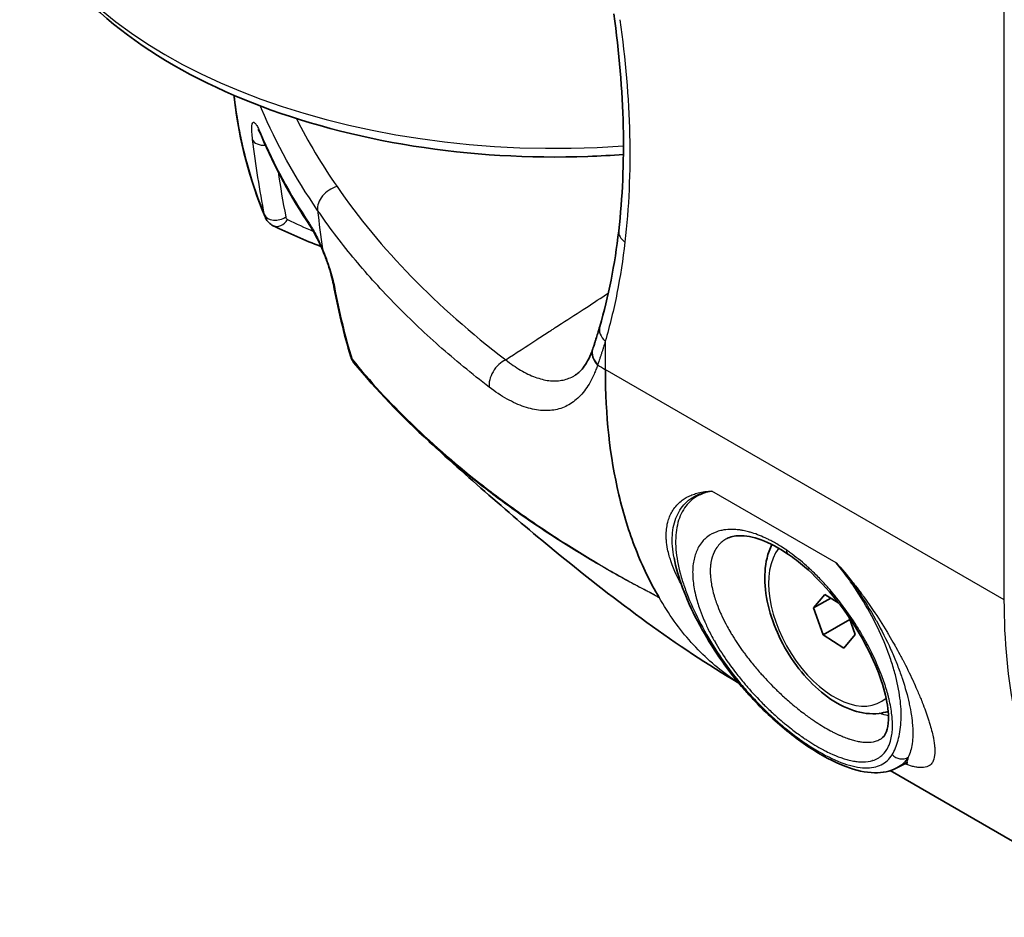
# Model space of a CAD drawing. Units: millimetres. Extents: x 43 to 5136, y 24 to 2834.
# Drawn here: x 715 to 744, y 315 to 342 of the extents above; entities that cross this region are included whole.
import ezdxf

# ---------------------------------------------------------------- set-up
doc = ezdxf.new("R2010")
doc.units = ezdxf.units.MM
doc.header["$LTSCALE"] = 3
doc.layers.add('Visible (ISO)', color=7, linetype='Continuous', lineweight=35)
doc.layers.add('Visible Narrow (ISO)', color=7, linetype='Continuous', lineweight=25)

msp = doc.modelspace()

# ---------------------------------------------------------------- linework, layer by layer
at = {"layer": 'Visible (ISO)'}
for p, q in [((721.472, 339.336), (721.472, 339.336)), ((724.034, 335.003), (724.034, 335.003)), ((727.21, 329.252), (727.21, 329.253)), ((735.989, 326.396), (735.989, 326.396)), ((738.874, 324.749), (738.542, 324.348)), ((739.281, 324.491), (738.874, 324.749)), ((739.047, 324.639), (738.542, 324.348)), ((738.542, 324.348), (738.821, 323.557)), ((739.609, 324.012), (738.821, 323.557)), ((739.765, 323.57), (739.589, 324.067)), ((738.821, 323.557), (739.432, 323.168)), ((739.432, 323.168), (739.765, 323.57)), ((736.653, 321.947), (736.653, 321.947)), ((741.34, 321.613), (741.34, 321.613)), ((740.829, 321.332), (740.829, 321.332)), ((741.109, 321.48), (741.109, 321.48)), ((740.282, 319.852), (740.281, 319.852)), ((740.517, 319.716), (740.517, 319.716)), ((748.291, 315.227), (740.801, 319.552)), ((741.226, 319.753), (740.998, 319.634))]:
    msp.add_line(p, q, dxfattribs=at)
for centre, major_axis, ratio, start_param, end_param in [((722.778, 335.964), (-0.167, -0.342), 0.800713, 6.282955, 6.283185), ((725.593, 332.16), (-0.576, -0.608), 0.588035, 6.209129, 6.209483)]:
    msp.add_ellipse(centre, major_axis=major_axis, ratio=ratio, start_param=start_param, end_param=end_param, dxfattribs=at)
for points, knots in [([(732.936, 337.72), (732.587, 337.694), (732.238, 337.675), (730.161, 337.6), (728.419, 337.704), (725.07, 338.236), (723.463, 338.664), (720.534, 339.819), (719.214, 340.546), (717.016, 342.256), (716.132, 343.238), (715.384, 344.595), (715.253, 344.871), (715.141, 345.152)], [2.227248, 2.227248, 2.227248, 2.227248, 2.294262, 2.294262, 2.624492, 2.624492, 2.95537, 2.95537, 3.288369, 3.288369, 3.618739, 3.618739, 3.700854, 3.700854, 3.700854, 3.700854]), ([(722.265, 338.266), (722.228, 338.352), (722.195, 338.417), (722.17, 338.46), (722.165, 338.467), (722.165, 338.467)], [0, 0, 0, 0, 0.0981791, 0.0981791, 0.1347248, 0.1347248, 0.1347248, 0.1347248]), ([(722.61, 335.621), (722.562, 335.645), (722.517, 335.677), (722.442, 335.754), (722.411, 335.799), (722.384, 335.855), (722.381, 335.863), (722.377, 335.872)], [0, 0, 0, 0, 0.03345206, 0.03345206, 0.06631051, 0.06631051, 0.0720797, 0.0720797, 0.0720797, 0.0720797]), ([(724.061, 334.913), (724.012, 335.029), (723.96, 335.141), (723.859, 335.343), (723.808, 335.436), (723.743, 335.543), (723.725, 335.571), (723.708, 335.597)], [0, 0, 0, 0, 0.0778473, 0.0778473, 0.1581192, 0.1581192, 0.1895991, 0.1895991, 0.1895991, 0.1895991]), ([(724.386, 333.9), (724.372, 333.976), (724.351, 334.067), (724.298, 334.261), (724.266, 334.366), (724.193, 334.581), (724.151, 334.692), (724.093, 334.838), (724.077, 334.875), (724.061, 334.913)], [0, 0, 0, 0, 0.0691188, 0.0691188, 0.1376376, 0.1376376, 0.2074257, 0.2074257, 0.232295, 0.232295, 0.232295, 0.232295]), ([(732.032, 331.989), (732.041, 332.016), (732.05, 332.042), (732.065, 332.089), (732.071, 332.109), (732.079, 332.133), (732.08, 332.137), (732.082, 332.142), (732.083, 332.144), (732.084, 332.147), (732.084, 332.149), (732.094, 332.179), (732.103, 332.208), (732.116, 332.248), (732.12, 332.259), (732.124, 332.273), (732.125, 332.276), (732.145, 332.335), (732.161, 332.386), (732.199, 332.511), (732.219, 332.58), (732.24, 332.65)], [0, 0, 0, 0, 0.0255754, 0.0255754, 0.0447571, 0.0447571, 0.0483536, 0.0483536, 0.0499548, 0.0499548, 0.0515567, 0.0515567, 0.0771796, 0.0771796, 0.0867875, 0.0867875, 0.0899901, 0.0899901, 0.1412448, 0.1412448, 0.2047704, 0.2047704, 0.2047704, 0.2047704]), ([(724.992, 331.579), (724.959, 331.619), (724.932, 331.666), (724.909, 331.726), (724.905, 331.738), (724.902, 331.749)], [0, 0, 0, 0, 0.03269961, 0.03269961, 0.04019181, 0.04019181, 0.04019181, 0.04019181]), ([(731.527, 331.223), (731.611, 331.277), (731.697, 331.358), (731.87, 331.601), (731.956, 331.77), (732.028, 331.978)], [0, 0, 0, 0, 0.206898, 0.206898, 0.4241077, 0.4241077, 0.4241077, 0.4241077]), ([(732.032, 331.989), (732.031, 331.989), (732.031, 331.988), (732.031, 331.986), (732.03, 331.986), (732.03, 331.984), (732.03, 331.983), (732.029, 331.982), (732.029, 331.981), (732.028, 331.979), (732.028, 331.979), (732.028, 331.978)], [5.031713673, 5.031713673, 5.031713673, 5.031713673, 5.032567639, 5.032567639, 5.033421604, 5.033421604, 5.03427557, 5.03427557, 5.035129536, 5.035129536, 5.035983502, 5.035983502, 5.035983502, 5.035983502]), ([(733.985, 324.659), (733.726, 325.099), (733.496, 325.573), (733.101, 326.586), (732.935, 327.122), (732.537, 328.809), (732.401, 330.037), (732.404, 331.355), (732.401, 331.369), (732.4, 331.381)], [-1.933928, -1.933928, -1.933928, -1.933928, -1.447566, -1.447566, -0.962862, -0.962862, 0, 0, 0.00909, 0.00909, 0.00909, 0.00909]), ([(736.332, 322.134), (734.507, 323.217), (732.719, 324.552), (729.717, 327.007), (728.449, 328.12), (727.21, 329.252)], [0.057205, 0.057205, 0.057205, 0.057205, 1.385719, 1.385719, 2.393462, 2.393462, 2.393462, 2.393462]), ([(740.53, 320.494), (740.594, 320.534), (740.643, 320.591), (740.717, 320.788), (740.741, 320.908), (740.752, 321.252), (740.725, 321.501), (740.594, 322.053), (740.491, 322.363), (740.211, 323.017), (740.028, 323.371), (739.765, 323.801), (739.711, 323.886), (739.486, 324.225), (739.3, 324.476), (738.842, 325.025), (738.557, 325.317), (738.115, 325.698), (737.956, 325.821), (737.522, 326.12), (737.244, 326.266), (736.752, 326.445), (736.531, 326.484), (736.204, 326.477), (736.083, 326.445), (735.989, 326.396)], [0, 0, 0, 0, 0.222906, 0.222906, 0.397635, 0.397635, 0.632499, 0.632499, 0.86759, 0.86759, 1.11407, 1.11407, 1.175211, 1.175211, 1.359827, 1.359827, 1.606291, 1.606291, 1.740462, 1.740462, 1.979587, 1.979587, 2.210054, 2.210054, 2.403565, 2.403565, 2.403565, 2.403565]), ([(737.311, 326.22), (737.249, 326.096), (737.201, 325.962), (737.107, 325.567), (737.089, 325.291), (737.133, 324.704), (737.197, 324.392), (737.396, 323.774), (737.531, 323.468), (737.859, 322.887), (738.05, 322.613), (738.474, 322.122), (738.707, 321.905), (739.196, 321.55), (739.452, 321.412), (739.965, 321.244), (740.222, 321.21), (740.561, 321.25), (740.651, 321.27), (740.739, 321.299)], [0.677969, 0.677969, 0.677969, 0.677969, 0.859109, 0.859109, 1.18675, 1.18675, 1.527692, 1.527692, 1.865949, 1.865949, 2.202387, 2.202387, 2.540307, 2.540307, 2.88121, 2.88121, 3.211346, 3.211346, 3.333888, 3.333888, 3.333888, 3.333888]), ([(735.699, 322.986), (735.272, 323.633), (734.915, 324.305), (734.568, 325.245), (734.483, 325.539), (734.428, 325.824)], [0, 0, 0, 0, 0.4854559, 0.4854559, 0.7109337, 0.7109337, 0.7109337, 0.7109337]), ([(740.995, 319.632), (740.799, 319.53), (740.57, 319.485), (740.071, 319.495), (739.788, 319.559), (739.14, 319.802), (738.758, 320.007), (738.007, 320.511), (737.629, 320.813), (737.096, 321.306), (736.925, 321.476), (736.674, 321.742), (736.591, 321.834), (736.386, 322.068), (736.267, 322.211), (735.991, 322.563), (735.839, 322.774), (735.699, 322.986)], [0, 0, 0, 0, 0.236861, 0.236861, 0.500448, 0.500448, 0.814301, 0.814301, 1.11264, 1.11264, 1.257345, 1.257345, 1.331899, 1.331899, 1.443833, 1.443833, 1.602498, 1.602498, 1.602498, 1.602498])]:
    msp.add_open_spline(points, degree=3, knots=knots, dxfattribs=at)
for points in [[(732.797, 335.471), (733.022, 337.418), (732.973, 339.6), (732.65, 341.865)], [(721.472, 339.336), (721.468, 339.379), (721.463, 339.421), (721.458, 339.464)], [(722.375, 335.878), (721.919, 336.992), (721.613, 338.108), (721.472, 339.336)], [(723.708, 335.597), (723.133, 336.466), (722.649, 337.359), (722.265, 338.266)], [(724.02, 335.008), (723.536, 335.19), (723.068, 335.398), (722.61, 335.621)], [(732.24, 332.65), (732.494, 333.526), (732.682, 334.472), (732.797, 335.471)], [(724.902, 331.749), (724.696, 332.435), (724.524, 333.154), (724.386, 333.9)], [(727.21, 329.253), (726.392, 329.999), (725.65, 330.778), (724.992, 331.578)], [(740.53, 320.494), (740.53, 320.494), (740.53, 320.494), (740.53, 320.494)], [(741.318, 319.782), (741.318, 319.782), (741.278, 319.779), (741.226, 319.753)]]:
    msp.add_open_spline(points, degree=3, dxfattribs=at)
at = {"layer": 'Visible Narrow (ISO)'}
for p, q in [((744.161, 324.591), (744.161, 345.975)), ((723.82, 335.443), (723.82, 335.443)), ((732.4, 332.213), (732.4, 331.381)), ((744.161, 324.591), (732.4, 331.381)), ((739.209, 325.677), (735.544, 327.794)), ((734.807, 324.77), (734.807, 324.77)), ((740.59, 320.034), (740.59, 320.034))]:
    msp.add_line(p, q, dxfattribs=at)
for centre, major_axis, ratio, start_param, end_param in [((730.915, 347.248), (-16.187, 0), 0.57735, 0.226137, 1.696044), ((722.377, 338.241), (-0.378, -0.047), 0.644033, 0.133373, 1.506042), ((755.264, 342.571), (-34.092, 1.506), 0.603753, 0.279815, 0.412947), ((722.615, 338.415), (-0.351, -0.149), 0.793276, 6.05371, 6.283185), ((724.508, 336.262), (-0.523, -0.361), 0.748499, 4.26249, 5.90201), ((747.157, 352.437), (-16.528, -28.628), 0.577348, 5.607254, 5.652886), ((722.919, 336.179), (0.492, 0.392), 0.735626, 2.780636, 2.929777), ((722.722, 336.042), (-0.374, -0.072), 0.672974, 0.12009, 2.201995), ((722.778, 335.964), (-0.167, -0.342), 0.800713, 0, 1.491123), ((724.026, 335.807), (-0.318, -0.21), 0.762807, 5.943199, 6.28319), ((733.428, 335.398), (-0.631, 0.073), 0.644568, 6.283184, 7.139068), ((724.412, 335.062), (-0.351, -0.149), 0.211438, 6.049491, 6.283186), ((724.761, 333.969), (-0.375, -0.069), 0.682522, 6.283184, 6.588485), ((732.849, 332.473), (-0.61, 0.177), 0.714194, 0, 0.969934), ((725.267, 331.859), (-0.365, -0.11), 0.725948, 0, 0.264851), ((732.628, 331.77), (-0.6, 0.208), 0.732491, 0.000004, 0.999196), ((732.633, 331.785), (-0.601, 0.205), 0.730878, 0.000009, 0.995558), ((725.593, 332.16), (-0.576, -0.608), 0.588035, 5.973738, 6.209129), ((729.481, 331.158), (-0.386, -0.505), 0.646805, 4.041043, 5.735013), ((0.977, 1060.299), (-730.643, 729.689), 0.045765, 3.163404, 3.163703), ((759.788, 347.194), (-38.732, 0), 0.57735, 0.777131, 0.785399), ((739.153, 323.959), (-1.372, 2.376), 0.57735, 0.217443, 3.260709), ((736.017, 323.195), (-0.318, -0.21), 0.291827, 6.283184, 6.729185), ((739.153, 323.959), (-1.372, 2.376), 0.57735, 3.608822, 3.609018), ((739.153, 323.959), (1.372, -2.376), 0.57735, 0.172866, 0.173012), ((739.423, 324.114), (1.562, -2.706), 0.57735, 0.244882, 0.244908), ((739.423, 324.114), (1.562, -2.706), 0.57735, 0.082084, 0.082143), ((741.116, 320.252), (-0.325, 0.198), 0.903438, 1.295572, 2.69306)]:
    msp.add_ellipse(centre, major_axis=major_axis, ratio=ratio, start_param=start_param, end_param=end_param, dxfattribs=at)
for points, knots in [([(732.83, 341.695), (732.997, 340.525), (733.092, 339.394), (733.117, 338.301), (733.141, 337.208), (733.096, 336.154), (732.979, 335.139)], [0, 0, 0, 0, 0.00792704, 0.00792704, 0.00792704, 0.01585409, 0.01585409, 0.01585409, 0.01585409]), ([(721.472, 339.336), (721.478, 339.286), (721.485, 339.237), (721.491, 339.187), (721.495, 339.158), (721.499, 339.129), (721.503, 339.1), (721.506, 339.08), (721.508, 339.06), (721.511, 339.04), (721.522, 338.962), (721.534, 338.884), (721.547, 338.806), (721.55, 338.786), (721.553, 338.767), (721.557, 338.747), (721.586, 338.572), (721.619, 338.397), (721.656, 338.223), (721.66, 338.204), (721.664, 338.184), (721.668, 338.165), (721.747, 337.798), (721.842, 337.433), (721.953, 337.072), (722.069, 336.692), (722.204, 336.315), (722.357, 335.94)], [0.0201488, 0.0201488, 0.0201488, 0.0201488, 0.02064783, 0.02064783, 0.02064783, 0.02094347, 0.02094347, 0.02094347, 0.02114378, 0.02114378, 0.02114378, 0.02193489, 0.02193489, 0.02193489, 0.02213479, 0.02213479, 0.02213479, 0.02391772, 0.02391772, 0.02391772, 0.02411638, 0.02411638, 0.02411638, 0.02788338, 0.02788338, 0.02788338, 0.03184904, 0.03184904, 0.03184904, 0.03184904]), ([(723.923, 336.073), (723.254, 337.048), (722.703, 338.045), (722.27, 339.063), (722.267, 339.071), (722.264, 339.078), (722.26, 339.085), (722.251, 339.107), (722.242, 339.129), (722.233, 339.151)], [0, 0, 0, 0, 0.01059497, 0.01059497, 0.01059497, 0.01067099, 0.01067099, 0.01067099, 0.01089748, 0.01089748, 0.01089748, 0.01089748]), ([(722.007, 338.162), (721.997, 338.242), (721.99, 338.312), (721.986, 338.373), (721.982, 338.435), (721.981, 338.488), (721.983, 338.53), (721.985, 338.572), (721.989, 338.605), (721.996, 338.628), (722.003, 338.651), (722.012, 338.665), (722.024, 338.67), (722.035, 338.675), (722.049, 338.671), (722.064, 338.658), (722.079, 338.646), (722.096, 338.625), (722.115, 338.596), (722.134, 338.567), (722.155, 338.531), (722.177, 338.487), (722.199, 338.444), (722.222, 338.392), (722.247, 338.333)], [0, 0, 0, 0, 0.000619416, 0.000619416, 0.000619416, 0.001238831, 0.001238831, 0.001238831, 0.001858247, 0.001858247, 0.001858247, 0.002477663, 0.002477663, 0.002477663, 0.003097078, 0.003097078, 0.003097078, 0.003716494, 0.003716494, 0.003716494, 0.00433591, 0.00433591, 0.00433591, 0.004955326, 0.004955326, 0.004955326, 0.004955326]), ([(724.493, 336.772), (725.128, 335.851), (725.861, 334.966), (727.519, 333.264), (728.443, 332.448), (729.465, 331.667)], [0, 0, 0, 0, 0.01003017, 0.01003017, 0.02006034, 0.02006034, 0.02006034, 0.02006034]), ([(728.982, 330.858), (728.465, 331.255), (727.97, 331.663), (727.499, 332.08), (727.028, 332.497), (726.582, 332.923), (726.159, 333.359), (725.736, 333.794), (725.337, 334.24), (724.964, 334.692), (724.591, 335.145), (724.244, 335.605), (723.923, 336.073)], [0, 0, 0, 0, 0.00511826, 0.00511826, 0.00511826, 0.01023653, 0.01023653, 0.01023653, 0.01535479, 0.01535479, 0.01535479, 0.02047305, 0.02047305, 0.02047305, 0.02047305]), ([(722.982, 335.881), (722.986, 335.862), (722.992, 335.846), (723.002, 335.833), (723.011, 335.82), (723.023, 335.81), (723.037, 335.803)], [0, 0, 0, 0, 0.0001542075, 0.0001542075, 0.0001542075, 0.0003082355, 0.0003082355, 0.0003082355, 0.0003082355]), ([(723.673, 335.69), (723.734, 335.597), (723.798, 335.487), (723.865, 335.359), (723.931, 335.23), (723.998, 335.088), (724.063, 334.934)], [0, 0, 0, 0, 0.001013892, 0.001013892, 0.001013892, 0.002029453, 0.002029453, 0.002029453, 0.002029453]), ([(724.063, 334.934), (724.104, 334.839), (724.142, 334.742), (724.216, 334.545), (724.25, 334.446), (724.311, 334.255), (724.339, 334.16), (724.385, 333.984), (724.403, 333.902), (724.417, 333.826)], [0, 0, 0, 0, 0.000627001, 0.000627001, 0.001254002, 0.001254002, 0.001881003, 0.001881003, 0.002508003, 0.002508003, 0.002508003, 0.002508003]), ([(732.979, 335.139), (732.919, 334.622), (732.841, 334.119), (732.648, 333.143), (732.533, 332.671), (732.4, 332.213)], [0, 0, 0, 0, 0.004080679, 0.004080679, 0.008161359, 0.008161359, 0.008161359, 0.008161359]), ([(729.465, 331.667), (729.77, 331.865), (730.075, 332.063), (730.38, 332.26), (730.441, 332.3), (730.501, 332.339), (730.562, 332.379), (730.623, 332.418), (730.684, 332.458), (730.745, 332.498), (730.776, 332.517), (730.806, 332.537), (730.837, 332.557), (730.867, 332.577), (730.898, 332.596), (730.928, 332.616), (730.989, 332.656), (731.05, 332.695), (731.111, 332.735), (731.355, 332.893), (731.598, 333.051), (731.842, 333.209), (732.058, 333.35), (732.274, 333.49), (732.49, 333.63)], [0.001433792, 0.001433792, 0.001433792, 0.001433792, 0.004089204, 0.004089204, 0.004089204, 0.004620305, 0.004620305, 0.004620305, 0.005151405, 0.005151405, 0.005151405, 0.005416956, 0.005416956, 0.005416956, 0.005682506, 0.005682506, 0.005682506, 0.006213607, 0.006213607, 0.006213607, 0.008338009, 0.008338009, 0.008338009, 0.01022003, 0.01022003, 0.01022003, 0.01022003]), ([(732.4, 332.213), (732.383, 332.155), (732.366, 332.097), (732.348, 332.039), (732.339, 332.01), (732.33, 331.982), (732.321, 331.953), (732.312, 331.924), (732.303, 331.896), (732.293, 331.867), (732.284, 331.839), (732.274, 331.811), (732.265, 331.782), (732.256, 331.754), (732.246, 331.725), (732.237, 331.697), (732.219, 331.64), (732.2, 331.583), (732.18, 331.527)], [0, 0, 0, 0, 0.000522476, 0.000522476, 0.000522476, 0.000783737, 0.000783737, 0.000783737, 0.001045018, 0.001045018, 0.001045018, 0.001306316, 0.001306316, 0.001306316, 0.001567608, 0.001567608, 0.001567608, 0.002090217, 0.002090217, 0.002090217, 0.002090217]), ([(724.936, 331.684), (725.464, 331.036), (726.046, 330.406), (726.678, 329.793), (726.692, 329.78), (726.705, 329.767), (726.718, 329.754), (727.362, 329.133), (728.059, 328.532), (728.807, 327.948), (728.813, 327.944), (728.818, 327.94), (728.823, 327.936), (729.2, 327.643), (729.589, 327.356), (729.989, 327.075), (730.389, 326.794), (730.8, 326.52), (731.223, 326.251), (731.231, 326.246), (731.239, 326.241), (731.246, 326.237), (731.662, 325.973), (732.09, 325.713), (732.529, 325.458), (732.544, 325.449), (732.558, 325.441), (732.573, 325.432), (732.782, 325.311), (732.994, 325.192), (733.205, 325.078), (733.224, 325.068), (733.242, 325.058), (733.261, 325.048), (733.356, 324.997), (733.451, 324.947), (733.546, 324.897), (733.566, 324.887), (733.587, 324.876), (733.607, 324.866), (733.644, 324.846), (733.681, 324.827), (733.718, 324.807), (733.74, 324.796), (733.761, 324.784), (733.783, 324.772), (733.791, 324.768), (733.799, 324.764), (733.806, 324.76), (733.829, 324.747), (733.852, 324.734), (733.875, 324.719), (733.883, 324.714), (733.89, 324.709), (733.898, 324.704)], [0.00052676, 0.00052676, 0.00052676, 0.00052676, 0.00785193, 0.00785193, 0.00785193, 0.00800486, 0.00800486, 0.00800486, 0.01543243, 0.01543243, 0.01543243, 0.01548296, 0.01548296, 0.01548296, 0.01922201, 0.01922201, 0.01922201, 0.02296106, 0.02296106, 0.02296106, 0.02302786, 0.02302786, 0.02302786, 0.0267001, 0.0267001, 0.0267001, 0.0268242, 0.0268242, 0.0268242, 0.02856963, 0.02856963, 0.02856963, 0.02872188, 0.02872188, 0.02872188, 0.02950439, 0.02950439, 0.02950439, 0.02967039, 0.02967039, 0.02967039, 0.02997177, 0.02997177, 0.02997177, 0.03014484, 0.03014484, 0.03014484, 0.03020546, 0.03020546, 0.03020546, 0.03038286, 0.03038286, 0.03038286, 0.03043915, 0.03043915, 0.03043915, 0.03043915]), ([(732.175, 331.513), (732.159, 331.466), (732.142, 331.42), (732.108, 331.331), (732.09, 331.288), (732.035, 331.161), (731.995, 331.082), (731.869, 330.858), (731.775, 330.727), (731.617, 330.558), (731.562, 330.507), (731.447, 330.416), (731.388, 330.376), (731.204, 330.271), (731.073, 330.222), (730.862, 330.18), (730.79, 330.171), (730.642, 330.165), (730.567, 330.167), (730.337, 330.189), (730.178, 330.224), (729.93, 330.308), (729.846, 330.342), (729.676, 330.419), (729.59, 330.462), (729.332, 330.607), (729.158, 330.722), (728.982, 330.858)], [-0.00000006, -0.00000006, -0.00000006, -0.00000006, 0.00042948, 0.00042948, 0.00085902, 0.00085902, 0.00171809, 0.00171809, 0.00343625, 0.00343625, 0.00429532, 0.00429532, 0.0051544, 0.0051544, 0.00687255, 0.00687255, 0.00773163, 0.00773163, 0.00859071, 0.00859071, 0.01030886, 0.01030886, 0.01116793, 0.01116793, 0.01202701, 0.01202701, 0.01374516, 0.01374516, 0.01374516, 0.01374516]), ([(729.465, 331.667), (729.614, 331.549), (729.76, 331.447), (729.905, 331.362), (729.978, 331.319), (730.05, 331.28), (730.122, 331.245), (730.194, 331.211), (730.264, 331.181), (730.334, 331.155), (730.473, 331.104), (730.608, 331.07), (730.738, 331.054), (730.803, 331.046), (730.866, 331.043), (730.929, 331.044), (730.992, 331.045), (731.053, 331.05), (731.113, 331.061), (731.233, 331.081), (731.345, 331.12), (731.45, 331.177), (731.476, 331.191), (731.502, 331.206), (731.527, 331.223)], [0, 0, 0, 0, 0.001496719, 0.001496719, 0.001496719, 0.002248618, 0.002248618, 0.002248618, 0.002993438, 0.002993438, 0.002993438, 0.004490156, 0.004490156, 0.004490156, 0.005238516, 0.005238516, 0.005238516, 0.005986875, 0.005986875, 0.005986875, 0.007483594, 0.007483594, 0.007483594, 0.007854113, 0.007854113, 0.007854113, 0.007854113]), ([(733.898, 324.704), (733.867, 324.723), (733.837, 324.74), (733.807, 324.757), (733.778, 324.773), (733.749, 324.788), (733.72, 324.803), (733.662, 324.833), (733.606, 324.861), (733.55, 324.89), (733.437, 324.948), (733.325, 325.005), (733.213, 325.065), (733.161, 325.092), (733.11, 325.12), (733.058, 325.147), (732.885, 325.241), (732.713, 325.338), (732.543, 325.435), (732.1, 325.688), (731.668, 325.946), (731.25, 326.209), (730.831, 326.472), (730.424, 326.74), (730.028, 327.015), (729.632, 327.29), (729.248, 327.571), (728.875, 327.858), (728.443, 328.191), (728.029, 328.53), (727.633, 328.875), (727.49, 329), (727.349, 329.126), (727.21, 329.252)], [0, 0, 0, 0, 0.00023557, 0.00023557, 0.00023557, 0.00047115, 0.00047115, 0.00047115, 0.0009423, 0.0009423, 0.0009423, 0.00188459, 0.00188459, 0.00188459, 0.00231808, 0.00231808, 0.00231808, 0.00376919, 0.00376919, 0.00376919, 0.00753838, 0.00753838, 0.00753838, 0.01130757, 0.01130757, 0.01130757, 0.01507675, 0.01507675, 0.01507675, 0.01944046, 0.01944046, 0.01944046, 0.02101859, 0.02101859, 0.02101859, 0.02101859]), ([(734.645, 325.04), (734.497, 325.302), (734.384, 325.558), (734.308, 325.808), (734.3, 325.833), (734.293, 325.857), (734.286, 325.882), (734.267, 325.95), (734.251, 326.018), (734.238, 326.083), (734.22, 326.173), (734.208, 326.26), (734.202, 326.344), (734.2, 326.367), (734.199, 326.39), (734.198, 326.412), (734.191, 326.556), (734.202, 326.692), (734.229, 326.82), (734.233, 326.84), (734.238, 326.86), (734.243, 326.88), (734.257, 326.933), (734.274, 326.984), (734.293, 327.033), (734.301, 327.052), (734.309, 327.07), (734.317, 327.088), (734.338, 327.135), (734.363, 327.18), (734.389, 327.222), (734.4, 327.239), (734.411, 327.256), (734.423, 327.272), (734.491, 327.369), (734.574, 327.454), (734.671, 327.526), (734.689, 327.539), (734.707, 327.551), (734.726, 327.564), (734.767, 327.591), (734.81, 327.616), (734.856, 327.638), (734.877, 327.649), (734.899, 327.659), (734.921, 327.668), (734.967, 327.688), (735.015, 327.706), (735.064, 327.721), (735.089, 327.728), (735.115, 327.735), (735.141, 327.742), (735.266, 327.773), (735.4, 327.791), (735.544, 327.794)], [0.04898075, 0.04898075, 0.04898075, 0.04898075, 0.05134251, 0.05134251, 0.05134251, 0.05157811, 0.05157811, 0.05157811, 0.05222654, 0.05222654, 0.05222654, 0.05311057, 0.05311057, 0.05311057, 0.05334792, 0.05334792, 0.05334792, 0.05487864, 0.05487864, 0.05487864, 0.05512178, 0.05512178, 0.05512178, 0.05576267, 0.05576267, 0.05576267, 0.0560106, 0.0560106, 0.0560106, 0.0566467, 0.0566467, 0.0566467, 0.05690159, 0.05690159, 0.05690159, 0.05841477, 0.05841477, 0.05841477, 0.05869005, 0.05869005, 0.05869005, 0.0592988, 0.0592988, 0.0592988, 0.05958768, 0.05958768, 0.05958768, 0.06018283, 0.06018283, 0.06018283, 0.0604877, 0.0604877, 0.0604877, 0.0619509, 0.0619509, 0.0619509, 0.0619509]), ([(734.428, 325.824), (734.406, 325.941), (734.39, 326.055), (734.373, 326.278), (734.372, 326.387), (734.385, 326.595), (734.399, 326.695), (734.463, 326.979), (734.536, 327.147), (734.738, 327.431), (734.867, 327.547), (735.096, 327.675), (735.179, 327.709), (735.31, 327.75), (735.355, 327.762), (735.448, 327.781), (735.496, 327.788), (735.544, 327.794)], [0.007231575, 0.007231575, 0.007231575, 0.007231575, 0.008263265, 0.008263265, 0.009296174, 0.009296174, 0.010329082, 0.010329082, 0.012394898, 0.012394898, 0.014460715, 0.014460715, 0.015493623, 0.015493623, 0.016010077, 0.016010077, 0.016526531, 0.016526531, 0.016526531, 0.016526531]), ([(735.544, 327.794), (735.518, 327.789), (735.493, 327.784), (735.467, 327.779), (735.459, 327.777), (735.451, 327.775), (735.443, 327.773), (735.409, 327.765), (735.377, 327.756), (735.345, 327.746), (735.324, 327.739), (735.304, 327.732), (735.284, 327.724), (735.202, 327.693), (735.125, 327.655), (735.054, 327.608), (734.912, 327.516), (734.794, 327.393), (734.702, 327.243), (734.61, 327.094), (734.546, 326.918), (734.509, 326.721), (734.491, 326.622), (734.48, 326.519), (734.476, 326.411), (734.472, 326.303), (734.474, 326.19), (734.484, 326.074), (734.503, 325.842), (734.548, 325.601), (734.615, 325.35), (734.649, 325.225), (734.689, 325.097), (734.734, 324.968), (734.779, 324.838), (734.83, 324.706), (734.886, 324.573), (734.998, 324.306), (735.127, 324.039), (735.273, 323.771), (735.418, 323.504), (735.58, 323.235), (735.757, 322.966)], [-0.00010915, -0.00010915, -0.00010915, -0.00010915, 0.0001766, 0.0001766, 0.0001766, 0.00027186, 0.00027186, 0.00027186, 0.00065286, 0.00065286, 0.00065286, 0.0009019, 0.0009019, 0.0009019, 0.00191551, 0.00191551, 0.00191551, 0.0039453, 0.0039453, 0.0039453, 0.00597804, 0.00597804, 0.00597804, 0.0069952, 0.0069952, 0.0069952, 0.00801268, 0.00801268, 0.00801268, 0.01004756, 0.01004756, 0.01004756, 0.01106486, 0.01106486, 0.01106486, 0.01208205, 0.01208205, 0.01208205, 0.01411502, 0.01411502, 0.01411502, 0.01614705, 0.01614705, 0.01614705, 0.01614705]), ([(737.749, 326.049), (737.783, 326.025), (737.817, 326.001), (737.851, 325.977), (738.011, 325.861), (738.17, 325.733), (738.327, 325.593), (738.359, 325.565), (738.391, 325.536), (738.422, 325.507), (738.486, 325.448), (738.548, 325.389), (738.609, 325.328), (738.702, 325.236), (738.793, 325.141), (738.882, 325.043), (738.911, 325.01), (738.941, 324.978), (738.97, 324.945), (739.029, 324.878), (739.087, 324.81), (739.144, 324.74), (739.172, 324.706), (739.2, 324.671), (739.228, 324.636), (739.285, 324.566), (739.341, 324.493), (739.396, 324.42), (739.423, 324.384), (739.449, 324.348), (739.475, 324.312), (739.608, 324.129), (739.733, 323.943), (739.85, 323.755), (739.873, 323.718), (739.896, 323.68), (739.918, 323.643), (739.964, 323.567), (740.008, 323.49), (740.051, 323.413), (740.072, 323.375), (740.093, 323.337), (740.114, 323.299), (740.155, 323.222), (740.195, 323.146), (740.233, 323.07), (740.252, 323.032), (740.271, 322.994), (740.289, 322.956), (740.38, 322.768), (740.46, 322.583), (740.53, 322.401), (740.545, 322.363), (740.559, 322.326), (740.572, 322.289), (740.599, 322.217), (740.623, 322.146), (740.646, 322.076), (740.658, 322.039), (740.67, 322.003), (740.681, 321.967), (740.701, 321.898), (740.72, 321.831), (740.738, 321.765), (740.747, 321.73), (740.756, 321.695), (740.764, 321.661), (740.803, 321.497), (740.831, 321.341), (740.847, 321.193), (740.851, 321.161), (740.854, 321.13), (740.856, 321.098), (740.861, 321.042), (740.864, 320.987), (740.865, 320.934), (740.866, 320.852), (740.864, 320.774), (740.857, 320.7), (740.854, 320.673), (740.851, 320.646), (740.848, 320.621), (740.838, 320.549), (740.824, 320.482), (740.805, 320.419), (740.794, 320.379), (740.78, 320.34), (740.765, 320.304), (740.757, 320.283), (740.747, 320.262), (740.737, 320.242), (740.693, 320.154), (740.639, 320.08), (740.574, 320.018), (740.559, 320.004), (740.543, 319.991), (740.527, 319.978), (740.5, 319.957), (740.471, 319.937), (740.441, 319.92), (740.392, 319.892), (740.339, 319.869), (740.283, 319.852), (740.262, 319.846), (740.241, 319.84), (740.219, 319.835), (740.123, 319.814), (740.018, 319.806), (739.903, 319.813), (739.876, 319.815), (739.85, 319.817), (739.822, 319.82), (739.776, 319.826), (739.728, 319.833), (739.679, 319.843), (739.65, 319.848), (739.622, 319.855), (739.592, 319.862), (739.542, 319.874), (739.491, 319.888), (739.438, 319.904), (739.408, 319.914), (739.377, 319.924), (739.347, 319.935), (739.293, 319.953), (739.238, 319.974), (739.182, 319.997), (739.15, 320.011), (739.117, 320.024), (739.085, 320.039), (739.027, 320.065), (738.968, 320.093), (738.909, 320.122), (738.875, 320.139), (738.842, 320.157), (738.808, 320.175), (738.653, 320.257), (738.496, 320.352), (738.335, 320.458), (738.301, 320.481), (738.266, 320.505), (738.231, 320.529), (738.133, 320.597), (738.033, 320.67), (737.933, 320.746), (737.868, 320.796), (737.803, 320.848), (737.738, 320.901), (737.703, 320.929), (737.669, 320.957), (737.635, 320.986), (737.57, 321.041), (737.505, 321.097), (737.44, 321.155), (737.341, 321.243), (737.243, 321.335), (737.147, 321.429), (737.114, 321.46), (737.082, 321.493), (737.049, 321.525), (736.892, 321.682), (736.74, 321.845), (736.593, 322.014), (736.563, 322.049), (736.534, 322.084), (736.504, 322.119), (736.417, 322.222), (736.331, 322.328), (736.249, 322.435), (736.195, 322.505), (736.143, 322.575), (736.092, 322.645), (736.066, 322.682), (736.04, 322.718), (736.014, 322.755), (735.889, 322.932), (735.774, 323.111), (735.668, 323.291), (735.646, 323.329), (735.625, 323.367), (735.603, 323.404), (735.563, 323.476), (735.525, 323.547), (735.488, 323.618), (735.432, 323.726), (735.381, 323.833), (735.334, 323.939), (735.318, 323.976), (735.302, 324.013), (735.286, 324.05), (735.242, 324.155), (735.202, 324.26), (735.167, 324.363), (735.145, 324.429), (735.124, 324.496), (735.105, 324.561), (735.095, 324.597), (735.085, 324.634), (735.076, 324.67), (735.034, 324.833), (735.005, 324.989), (734.99, 325.139), (734.986, 325.172), (734.983, 325.205), (734.981, 325.238), (734.977, 325.295), (734.976, 325.35), (734.976, 325.404), (734.977, 325.49), (734.982, 325.573), (734.993, 325.652), (734.997, 325.682), (735.002, 325.711), (735.007, 325.739), (735.03, 325.862), (735.066, 325.975), (735.115, 326.077), (735.126, 326.101), (735.139, 326.124), (735.151, 326.147), (735.185, 326.206), (735.224, 326.262), (735.268, 326.312), (735.294, 326.343), (735.323, 326.371), (735.352, 326.398), (735.371, 326.415), (735.39, 326.431), (735.41, 326.446), (735.493, 326.51), (735.588, 326.561), (735.693, 326.598), (735.718, 326.607), (735.743, 326.614), (735.77, 326.621), (735.812, 326.633), (735.855, 326.642), (735.899, 326.649), (735.971, 326.66), (736.046, 326.666), (736.123, 326.665), (736.153, 326.665), (736.183, 326.665), (736.213, 326.663), (736.263, 326.66), (736.314, 326.655), (736.366, 326.648), (736.397, 326.643), (736.429, 326.638), (736.462, 326.632), (736.515, 326.622), (736.57, 326.61), (736.625, 326.595), (736.658, 326.586), (736.691, 326.577), (736.725, 326.566), (736.87, 326.522), (737.019, 326.462), (737.172, 326.388), (737.207, 326.371), (737.241, 326.354), (737.276, 326.336), (737.371, 326.286), (737.467, 326.231), (737.564, 326.171), (737.625, 326.132), (737.687, 326.092), (737.749, 326.049)], [0, 0, 0, 0, 0.00028582, 0.00028582, 0.00028582, 0.00162735, 0.00162735, 0.00162735, 0.00190006, 0.00190006, 0.00190006, 0.00244103, 0.00244103, 0.00244103, 0.00325471, 0.00325471, 0.00325471, 0.00352396, 0.00352396, 0.00352396, 0.00406838, 0.00406838, 0.00406838, 0.00433655, 0.00433655, 0.00433655, 0.00488206, 0.00488206, 0.00488206, 0.0051499, 0.0051499, 0.0051499, 0.00650941, 0.00650941, 0.00650941, 0.00677855, 0.00677855, 0.00677855, 0.00732309, 0.00732309, 0.00732309, 0.0075938, 0.0075938, 0.0075938, 0.00813676, 0.00813676, 0.00813676, 0.00840923, 0.00840923, 0.00840923, 0.00976412, 0.00976412, 0.00976412, 0.01004163, 0.01004163, 0.01004163, 0.01057779, 0.01057779, 0.01057779, 0.01085847, 0.01085847, 0.01085847, 0.01139147, 0.01139147, 0.01139147, 0.01167545, 0.01167545, 0.01167545, 0.01301882, 0.01301882, 0.01301882, 0.01330933, 0.01330933, 0.01330933, 0.0138325, 0.0138325, 0.0138325, 0.01464617, 0.01464617, 0.01464617, 0.01494247, 0.01494247, 0.01494247, 0.01575855, 0.01575855, 0.01575855, 0.01627353, 0.01627353, 0.01627353, 0.01657412, 0.01657412, 0.01657412, 0.01790088, 0.01790088, 0.01790088, 0.01820419, 0.01820419, 0.01820419, 0.01871456, 0.01871456, 0.01871456, 0.01952823, 0.01952823, 0.01952823, 0.01983161, 0.01983161, 0.01983161, 0.02115558, 0.02115558, 0.02115558, 0.02145656, 0.02145656, 0.02145656, 0.02196926, 0.02196926, 0.02196926, 0.02226847, 0.02226847, 0.02226847, 0.02278294, 0.02278294, 0.02278294, 0.02307996, 0.02307996, 0.02307996, 0.02359661, 0.02359661, 0.02359661, 0.02389098, 0.02389098, 0.02389098, 0.02441029, 0.02441029, 0.02441029, 0.02470174, 0.02470174, 0.02470174, 0.02603764, 0.02603764, 0.02603764, 0.02632362, 0.02632362, 0.02632362, 0.02713464, 0.02713464, 0.02713464, 0.02766499, 0.02766499, 0.02766499, 0.02794607, 0.02794607, 0.02794607, 0.02847867, 0.02847867, 0.02847867, 0.02929235, 0.02929235, 0.02929235, 0.02956994, 0.02956994, 0.02956994, 0.0309197, 0.0309197, 0.0309197, 0.03119617, 0.03119617, 0.03119617, 0.03201017, 0.03201017, 0.03201017, 0.03254705, 0.03254705, 0.03254705, 0.03282473, 0.03282473, 0.03282473, 0.03417441, 0.03417441, 0.03417441, 0.0344553, 0.0344553, 0.0344553, 0.03498808, 0.03498808, 0.03498808, 0.03580176, 0.03580176, 0.03580176, 0.03608818, 0.03608818, 0.03608818, 0.03690548, 0.03690548, 0.03690548, 0.03742911, 0.03742911, 0.03742911, 0.03772141, 0.03772141, 0.03772141, 0.03905646, 0.03905646, 0.03905646, 0.03935563, 0.03935563, 0.03935563, 0.03987014, 0.03987014, 0.03987014, 0.04068382, 0.04068382, 0.04068382, 0.04098878, 0.04098878, 0.04098878, 0.04231117, 0.04231117, 0.04231117, 0.04262058, 0.04262058, 0.04262058, 0.04343577, 0.04343577, 0.04343577, 0.04393852, 0.04393852, 0.04393852, 0.04425051, 0.04425051, 0.04425051, 0.04556587, 0.04556587, 0.04556587, 0.04587799, 0.04587799, 0.04587799, 0.04637955, 0.04637955, 0.04637955, 0.04719323, 0.04719323, 0.04719323, 0.04750279, 0.04750279, 0.04750279, 0.0480069, 0.0480069, 0.0480069, 0.04831433, 0.04831433, 0.04831433, 0.04882058, 0.04882058, 0.04882058, 0.04912581, 0.04912581, 0.04912581, 0.05044793, 0.05044793, 0.05044793, 0.05074795, 0.05074795, 0.05074795, 0.05155762, 0.05155762, 0.05155762, 0.05207528, 0.05207528, 0.05207528, 0.05207528]), ([(735.989, 326.396), (735.946, 326.373), (735.906, 326.348), (735.868, 326.319), (735.85, 326.306), (735.834, 326.292), (735.818, 326.277), (735.791, 326.253), (735.765, 326.228), (735.741, 326.2), (735.703, 326.156), (735.669, 326.107), (735.64, 326.054), (735.629, 326.034), (735.618, 326.014), (735.608, 325.993), (735.566, 325.903), (735.535, 325.803), (735.516, 325.693), (735.512, 325.668), (735.508, 325.642), (735.505, 325.616), (735.497, 325.546), (735.494, 325.472), (735.495, 325.395), (735.496, 325.347), (735.498, 325.298), (735.502, 325.248), (735.505, 325.218), (735.508, 325.189), (735.512, 325.159), (735.529, 325.026), (735.557, 324.887), (735.598, 324.742), (735.607, 324.71), (735.617, 324.677), (735.627, 324.644), (735.646, 324.587), (735.665, 324.528), (735.687, 324.47), (735.721, 324.378), (735.759, 324.285), (735.8, 324.191), (735.815, 324.157), (735.831, 324.124), (735.847, 324.09), (735.891, 323.996), (735.94, 323.901), (735.992, 323.804), (736.026, 323.742), (736.062, 323.679), (736.099, 323.616), (736.119, 323.582), (736.14, 323.548), (736.161, 323.514), (736.26, 323.354), (736.367, 323.195), (736.482, 323.037), (736.506, 323.004), (736.531, 322.971), (736.556, 322.938), (736.603, 322.876), (736.651, 322.814), (736.701, 322.752), (736.777, 322.657), (736.856, 322.563), (736.936, 322.47), (736.964, 322.439), (736.992, 322.407), (737.02, 322.376), (737.155, 322.226), (737.295, 322.08), (737.439, 321.94), (737.468, 321.911), (737.498, 321.882), (737.529, 321.853), (737.617, 321.77), (737.707, 321.688), (737.797, 321.609), (737.857, 321.557), (737.916, 321.507), (737.975, 321.457), (738.007, 321.432), (738.038, 321.406), (738.069, 321.381), (738.129, 321.333), (738.188, 321.287), (738.248, 321.242), (738.339, 321.173), (738.43, 321.108), (738.519, 321.047), (738.551, 321.025), (738.582, 321.004), (738.613, 320.983), (738.759, 320.887), (738.902, 320.801), (739.042, 320.727), (739.072, 320.71), (739.102, 320.695), (739.132, 320.679), (739.186, 320.652), (739.24, 320.627), (739.292, 320.603), (739.321, 320.59), (739.35, 320.577), (739.379, 320.565), (739.429, 320.544), (739.479, 320.525), (739.527, 320.507), (739.555, 320.497), (739.582, 320.488), (739.609, 320.479), (739.657, 320.464), (739.703, 320.45), (739.748, 320.439), (739.774, 320.432), (739.799, 320.426), (739.825, 320.421), (739.869, 320.412), (739.912, 320.404), (739.953, 320.399), (739.977, 320.396), (740.001, 320.393), (740.024, 320.391), (740.127, 320.383), (740.221, 320.388), (740.305, 320.405), (740.324, 320.409), (740.343, 320.414), (740.361, 320.419), (740.411, 320.433), (740.457, 320.452), (740.499, 320.476), (740.51, 320.481), (740.52, 320.487), (740.53, 320.494)], [0.00651869, 0.00651869, 0.00651869, 0.00651869, 0.00713103, 0.00713103, 0.00713103, 0.00740896, 0.00740896, 0.00740896, 0.00787253, 0.00787253, 0.00787253, 0.00861362, 0.00861362, 0.00861362, 0.00889075, 0.00889075, 0.00889075, 0.01009686, 0.01009686, 0.01009686, 0.01037254, 0.01037254, 0.01037254, 0.01111343, 0.01111343, 0.01111343, 0.01158119, 0.01158119, 0.01158119, 0.01185433, 0.01185433, 0.01185433, 0.01306725, 0.01306725, 0.01306725, 0.01333612, 0.01333612, 0.01333612, 0.01380925, 0.01380925, 0.01380925, 0.01455301, 0.01455301, 0.01455301, 0.01481791, 0.01481791, 0.01481791, 0.01555881, 0.01555881, 0.01555881, 0.01603979, 0.01603979, 0.01603979, 0.0162997, 0.0162997, 0.0162997, 0.01752506, 0.01752506, 0.01752506, 0.01778149, 0.01778149, 0.01778149, 0.01826737, 0.01826737, 0.01826737, 0.01900925, 0.01900925, 0.01900925, 0.01926328, 0.01926328, 0.01926328, 0.02049125, 0.02049125, 0.02049125, 0.02074507, 0.02074507, 0.02074507, 0.02148597, 0.02148597, 0.02148597, 0.021971, 0.021971, 0.021971, 0.02222687, 0.02222687, 0.02222687, 0.02271023, 0.02271023, 0.02271023, 0.02344917, 0.02344917, 0.02344917, 0.02370866, 0.02370866, 0.02370866, 0.02492666, 0.02492666, 0.02492666, 0.02519045, 0.02519045, 0.02519045, 0.02566499, 0.02566499, 0.02566499, 0.02593134, 0.02593134, 0.02593134, 0.02640393, 0.02640393, 0.02640393, 0.02667224, 0.02667224, 0.02667224, 0.02714334, 0.02714334, 0.02714334, 0.02741313, 0.02741313, 0.02741313, 0.02788325, 0.02788325, 0.02788325, 0.02815403, 0.02815403, 0.02815403, 0.02936405, 0.02936405, 0.02936405, 0.02963582, 0.02963582, 0.02963582, 0.03037672, 0.03037672, 0.03037672, 0.03055576, 0.03055576, 0.03055576, 0.03055576]), ([(739.209, 325.677), (739.37, 325.5), (739.526, 325.314), (739.679, 325.122), (739.711, 325.082), (739.743, 325.042), (739.774, 325.001), (739.836, 324.922), (739.897, 324.841), (739.957, 324.761), (739.986, 324.721), (740.014, 324.682), (740.043, 324.643), (740.103, 324.56), (740.161, 324.477), (740.219, 324.393), (740.245, 324.355), (740.271, 324.317), (740.296, 324.279), (740.437, 324.071), (740.571, 323.861), (740.698, 323.65), (740.72, 323.615), (740.741, 323.579), (740.762, 323.543), (740.815, 323.455), (740.866, 323.366), (740.916, 323.278), (740.936, 323.244), (740.955, 323.209), (740.974, 323.175), (741.023, 323.087), (741.07, 323.001), (741.116, 322.915), (741.133, 322.882), (741.15, 322.849), (741.167, 322.816), (741.274, 322.612), (741.372, 322.413), (741.462, 322.219), (741.476, 322.189), (741.49, 322.158), (741.504, 322.128), (741.541, 322.047), (741.576, 321.967), (741.609, 321.89), (741.655, 321.783), (741.698, 321.68), (741.737, 321.58), (741.748, 321.554), (741.758, 321.527), (741.768, 321.501), (741.834, 321.331), (741.89, 321.171), (741.938, 321.021), (741.945, 320.997), (741.952, 320.974), (741.959, 320.952), (742.004, 320.805), (742.039, 320.67), (742.064, 320.547), (742.068, 320.528), (742.072, 320.509), (742.075, 320.491), (742.085, 320.44), (742.093, 320.392), (742.099, 320.346), (742.101, 320.329), (742.103, 320.313), (742.105, 320.297), (742.11, 320.252), (742.113, 320.21), (742.114, 320.17), (742.114, 320.156), (742.115, 320.142), (742.115, 320.128), (742.115, 320.038), (742.105, 319.96), (742.086, 319.894), (742.083, 319.885), (742.08, 319.876), (742.077, 319.867), (742.064, 319.831), (742.047, 319.8), (742.027, 319.773), (742.012, 319.752), (741.994, 319.733), (741.975, 319.718), (741.969, 319.713), (741.963, 319.708), (741.957, 319.704), (741.909, 319.671), (741.849, 319.651), (741.777, 319.644), (741.769, 319.643), (741.761, 319.642), (741.753, 319.642), (741.719, 319.64), (741.682, 319.641), (741.643, 319.645), (741.634, 319.646), (741.625, 319.647), (741.616, 319.648), (741.574, 319.653), (741.53, 319.661), (741.482, 319.672), (741.473, 319.675), (741.463, 319.677), (741.454, 319.679), (741.383, 319.697), (741.306, 319.721), (741.223, 319.751)], [0.0053728, 0.0053728, 0.0053728, 0.0053728, 0.00683573, 0.00683573, 0.00683573, 0.00714086, 0.00714086, 0.00714086, 0.0077357, 0.0077357, 0.0077357, 0.00802489, 0.00802489, 0.00802489, 0.00863314, 0.00863314, 0.00863314, 0.00890893, 0.00890893, 0.00890893, 0.01042132, 0.01042132, 0.01042132, 0.01067699, 0.01067699, 0.01067699, 0.01131191, 0.01131191, 0.01131191, 0.01156103, 0.01156103, 0.01156103, 0.01220086, 0.01220086, 0.01220086, 0.01244506, 0.01244506, 0.01244506, 0.0139744, 0.0139744, 0.0139744, 0.01421312, 0.01421312, 0.01421312, 0.01485839, 0.01485839, 0.01485839, 0.01574337, 0.01574337, 0.01574337, 0.01598119, 0.01598119, 0.01598119, 0.01751181, 0.01751181, 0.01751181, 0.01774926, 0.01774926, 0.01774926, 0.01928078, 0.01928078, 0.01928078, 0.01951732, 0.01951732, 0.01951732, 0.02016666, 0.02016666, 0.02016666, 0.02040135, 0.02040135, 0.02040135, 0.02105373, 0.02105373, 0.02105373, 0.02128539, 0.02128539, 0.02128539, 0.02283236, 0.02283236, 0.02283236, 0.02305345, 0.02305345, 0.02305345, 0.02393749, 0.02393749, 0.02393749, 0.02461724, 0.02461724, 0.02461724, 0.02482152, 0.02482152, 0.02482152, 0.02641005, 0.02641005, 0.02641005, 0.02658959, 0.02658959, 0.02658959, 0.02730954, 0.02730954, 0.02730954, 0.02747362, 0.02747362, 0.02747362, 0.02821134, 0.02821134, 0.02821134, 0.02835765, 0.02835765, 0.02835765, 0.02943809, 0.02943809, 0.02943809, 0.02943809]), ([(739.209, 325.677), (739.317, 325.55), (739.423, 325.419), (739.525, 325.285), (739.529, 325.281), (739.533, 325.276), (739.536, 325.271), (739.636, 325.141), (739.732, 325.008), (739.826, 324.874), (739.832, 324.864), (739.838, 324.855), (739.845, 324.846), (740.033, 324.573), (740.207, 324.293), (740.366, 324.012), (740.375, 323.997), (740.383, 323.982), (740.392, 323.966), (740.547, 323.688), (740.687, 323.41), (740.81, 323.138), (740.817, 323.121), (740.825, 323.104), (740.832, 323.087), (740.889, 322.96), (740.942, 322.834), (740.99, 322.711), (740.997, 322.695), (741.003, 322.679), (741.009, 322.663), (741.058, 322.539), (741.102, 322.417), (741.142, 322.298), (741.147, 322.283), (741.152, 322.269), (741.157, 322.254), (741.241, 322.002), (741.307, 321.765), (741.356, 321.543), (741.358, 321.533), (741.36, 321.522), (741.362, 321.512), (741.385, 321.406), (741.404, 321.303), (741.419, 321.203), (741.421, 321.195), (741.422, 321.186), (741.423, 321.177), (741.438, 321.077), (741.448, 320.981), (741.455, 320.889), (741.456, 320.882), (741.456, 320.876), (741.457, 320.869), (741.47, 320.677), (741.466, 320.506), (741.445, 320.355), (741.445, 320.352), (741.445, 320.349), (741.444, 320.347), (741.424, 320.193), (741.386, 320.06), (741.331, 319.946)], [-0.0001084, -0.0001084, -0.0001084, -0.0001084, 0.00090494, 0.00090494, 0.00090494, 0.00094183, 0.00094183, 0.00094183, 0.0019252, 0.0019252, 0.0019252, 0.00199205, 0.00199205, 0.00199205, 0.00398387, 0.00398387, 0.00398387, 0.00409251, 0.00409251, 0.00409251, 0.00606891, 0.00606891, 0.00606891, 0.00619296, 0.00619296, 0.00619296, 0.00712095, 0.00712095, 0.00712095, 0.00724319, 0.00724319, 0.00724319, 0.00817871, 0.00817871, 0.00817871, 0.00829342, 0.00829342, 0.00829342, 0.01029991, 0.01029991, 0.01029991, 0.01039387, 0.01039387, 0.01039387, 0.01135983, 0.01135983, 0.01135983, 0.0114441, 0.0114441, 0.0114441, 0.01242197, 0.01242197, 0.01242197, 0.01249433, 0.01249433, 0.01249433, 0.01455914, 0.01455914, 0.01455914, 0.01459478, 0.01459478, 0.01459478, 0.01669524, 0.01669524, 0.01669524, 0.01669524]), ([(740.855, 320.023), (740.929, 320.147), (740.988, 320.288), (741.032, 320.446), (741.076, 320.605), (741.104, 320.78), (741.116, 320.976), (741.122, 321.073), (741.123, 321.175), (741.12, 321.281), (741.117, 321.386), (741.109, 321.495), (741.097, 321.607), (741.072, 321.833), (741.028, 322.074), (740.963, 322.332), (740.93, 322.461), (740.892, 322.594), (740.848, 322.73), (740.805, 322.865), (740.756, 323.003), (740.701, 323.143), (740.593, 323.424), (740.463, 323.712), (740.313, 324.001), (740.164, 324.29), (739.995, 324.58), (739.809, 324.862), (739.716, 325.003), (739.62, 325.142), (739.519, 325.278), (739.469, 325.347), (739.418, 325.414), (739.366, 325.481), (739.314, 325.547), (739.262, 325.613), (739.209, 325.677)], [0, 0, 0, 0, 0.00200069, 0.00200069, 0.00200069, 0.00400249, 0.00400249, 0.00400249, 0.00500468, 0.00500468, 0.00500468, 0.00600373, 0.00600373, 0.00600373, 0.00800497, 0.00800497, 0.00800497, 0.00900559, 0.00900559, 0.00900559, 0.01000621, 0.01000621, 0.01000621, 0.01200746, 0.01200746, 0.01200746, 0.0140087, 0.0140087, 0.0140087, 0.01500932, 0.01500932, 0.01500932, 0.01550963, 0.01550963, 0.01550963, 0.01600994, 0.01600994, 0.01600994, 0.01600994]), ([(736.323, 322.146), (736.244, 322.196), (736.166, 322.248), (736.09, 322.302), (735.67, 322.598), (735.285, 322.942), (734.934, 323.335), (734.583, 323.727), (734.267, 324.168), (733.985, 324.659)], [0.7271262, 0.7271262, 0.7271262, 0.7271262, 0.75, 0.75, 0.75, 0.875, 0.875, 0.875, 1, 1, 1, 1]), ([(748.291, 315.227), (747.831, 315.493), (747.403, 315.816), (747.012, 316.194), (746.4, 316.783), (745.877, 317.505), (745.453, 318.344), (745.029, 319.182), (744.705, 320.137), (744.488, 321.187), (744.271, 322.236), (744.161, 323.38), (744.161, 324.591)], [2.3561941, 2.3561941, 2.3561941, 2.3561941, 2.4945255, 2.4945255, 2.4945255, 2.7102145, 2.7102145, 2.7102145, 2.9259036, 2.9259036, 2.9259036, 3.1415927, 3.1415927, 3.1415927, 3.1415927]), ([(735.757, 322.966), (735.948, 322.675), (736.159, 322.392), (736.389, 322.116), (736.505, 321.978), (736.625, 321.841), (736.749, 321.708), (736.873, 321.575), (736.998, 321.447), (737.127, 321.323), (737.255, 321.2), (737.385, 321.08), (737.518, 320.965), (737.65, 320.851), (737.785, 320.741), (737.917, 320.638), (738.05, 320.536), (738.182, 320.44), (738.313, 320.352), (738.444, 320.263), (738.575, 320.181), (738.704, 320.107), (738.961, 319.958), (739.203, 319.845), (739.43, 319.765), (739.544, 319.725), (739.654, 319.694), (739.758, 319.672), (739.862, 319.651), (739.96, 319.638), (740.052, 319.635), (740.144, 319.631), (740.23, 319.637), (740.311, 319.652), (740.392, 319.667), (740.466, 319.691), (740.533, 319.723), (740.668, 319.789), (740.775, 319.888), (740.855, 320.023)], [0, 0, 0, 0, 0.00215777, 0.00215777, 0.00215777, 0.00323665, 0.00323665, 0.00323665, 0.00431554, 0.00431554, 0.00431554, 0.00539442, 0.00539442, 0.00539442, 0.0064733, 0.0064733, 0.0064733, 0.00755219, 0.00755219, 0.00755219, 0.00863107, 0.00863107, 0.00863107, 0.01078884, 0.01078884, 0.01078884, 0.01186772, 0.01186772, 0.01186772, 0.01294661, 0.01294661, 0.01294661, 0.01402549, 0.01402549, 0.01402549, 0.01510437, 0.01510437, 0.01510437, 0.01726214, 0.01726214, 0.01726214, 0.01726214]), ([(741.226, 319.753), (741.243, 319.762), (741.258, 319.773), (741.271, 319.787), (741.281, 319.797), (741.29, 319.809), (741.297, 319.822), (741.314, 319.853), (741.325, 319.891), (741.33, 319.936), (741.331, 319.939), (741.331, 319.942), (741.331, 319.946)], [0.020100937, 0.020100937, 0.020100937, 0.020100937, 0.020758636, 0.020758636, 0.020758636, 0.021253499, 0.021253499, 0.021253499, 0.022408274, 0.022408274, 0.022408274, 0.02248872, 0.02248872, 0.02248872, 0.02248872])]:
    msp.add_open_spline(points, degree=3, knots=knots, dxfattribs=at)
for points in [[(723.296, 338.78), (723.639, 338.1), (724.038, 337.431), (724.493, 336.772)], [(722.357, 335.94), (722.217, 336.665), (722.1, 337.406), (722.007, 338.162)], [(722.754, 337.222), (722.821, 336.769), (722.897, 336.322), (722.982, 335.881)], [(723.037, 335.803), (723.287, 335.681), (723.54, 335.564), (723.796, 335.453)], [(724.417, 333.826), (724.556, 333.082), (724.728, 332.367), (724.936, 331.684)], [(735.211, 327.694), (735.211, 327.694), (735.212, 327.693), (735.213, 327.693)], [(733.898, 324.704), (733.927, 324.689), (733.956, 324.674), (733.985, 324.659)], [(740.746, 321.17), (740.662, 321.188), (740.576, 321.212), (740.489, 321.242)], [(741.331, 319.946), (741.244, 319.808), (741.132, 319.704), (740.995, 319.632)]]:
    msp.add_open_spline(points, degree=3, dxfattribs=at)
msp.add_rational_spline([(737.8, 325.928), (737.75, 325.963), (737.749, 326.049)], [0.882225950339, 0.894807828112, 0.99999879985], degree=2, dxfattribs=at)

doc.saveas('drawing.dxf')
